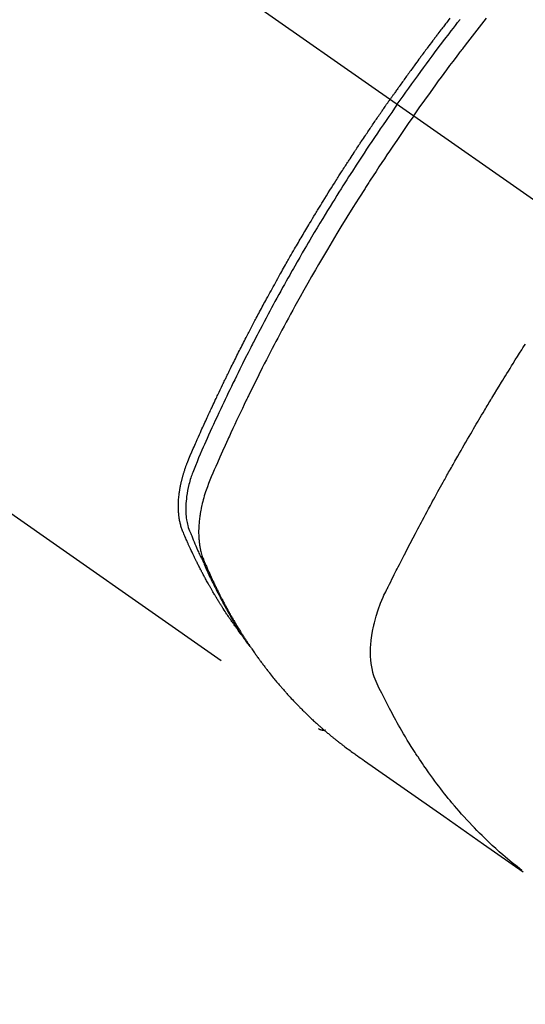
# Model space of a CAD drawing. Extents: x 28111 to 54233, y -10810 to -2410.
# Drawn here: x 44232 to 44253, y -4181 to -4140 of the extents above; entities that cross this region are included whole.
import ezdxf

# ---------------------------------------------------------------- set-up
doc = ezdxf.new("R2010")
doc.units = 0
doc.header["$LTSCALE"] = 50
doc.header["$MEASUREMENT"] = 0
doc.linetypes.add('CENTER2', pattern=[1.125, 0.75, -0.125, 0.125, -0.125])
doc.linetypes.add('HIDDEN', pattern=[0.375, 0.25, -0.125])
doc.layers.get('0').update_dxf_attribs({"linetype": 'CONTINUOUS'})
for name, color, linetype in [('150-機器', 8, 'CONTINUOUS'), ('160-文字', 254, 'CONTINUOUS'), ('166-寸法B', 11, 'CONTINUOUS')]:
    doc.layers.add(name, color=color, linetype=linetype)
doc.styles.add('KH001', font='txt')
doc.dimstyles.new('KH1xx030', dxfattribs={"dimscale": 30, "dimtxt": 2, "dimasz": 0.6, "dimexe": 0.3, "dimexo": 1.2, "dimgap": 0.5, "dimtad": 3, "dimdec": 1, "dimdsep": 46, "dimlunit": 6, "dimtxsty": 'KH001', "dimblk": 'DOT', "dimcen": 1, "dimdle": 1, "dimclrd": 256, "dimclre": 256, "dimclrt": 256, "dimadec": 0, "dimazin": 0, "dimtfac": 1, "dimtdec": 1, "dimtix": 1, "dimtmove": 2, "dimatfit": 3, "dimldrblk": 'CLOSEDBLANK', "dimfxl": 1, "dimtolj": 1, "dimtzin": 0, "dimlwd": -1, "dimlwe": -1, "dimarcsym": 0})

# ---------------------------------------------------------------- blocks, each defined once
blk = doc.blocks.new('_Dot')
at = {"color": 0, "linetype": 'ByBlock', "lineweight": -2}
blk.add_line((-0.5, 0), (-1, 0), dxfattribs=at)
at = {"color": 0, "linetype": 'ByBlock', "const_width": 0.5}
blk.add_lwpolyline([(-0.25, 0, 1), (0.25, 0, 1)], format="xyb", close=True, dxfattribs=at)
blk = doc.blocks.new('*D59')
at = {"layer": '166-寸法B', "transparency": 16777216}
for p, q in [((44199.035, -3780.659), (44379.282, -3780.659)), ((44370.282, -3798.659), (44370.282, -4187.659)), ((44211.436, -4205.659), (44379.282, -4205.659))]:
    blk.add_line(p, q, dxfattribs=at)
at = {"layer": '166-寸法B', "transparency": 16777216, "xscale": 18, "yscale": 18, "zscale": 18}
for p, rotation in [((44370.282, -3780.659), 90), ((44370.282, -4205.659), 270)]:
    blk.add_blockref('_Dot', p, dxfattribs=dict(at, rotation=rotation))
at = {"layer": '166-寸法B', "transparency": 16777216, "insert": (44325.282, -3993.159), "char_height": 60, "attachment_point": 5, "rotation": 90, "style": 'KH001'}
blk.add_mtext('\\A1;425', dxfattribs=at)
blk = doc.blocks.new('_ClosedBlank')
at = {"color": 0, "linetype": 'ByBlock', "lineweight": -2}
for p, q in [((-1, 0.1667), (0, 0)), ((-1, 0.1667), (-1, -0.1667)), ((0, 0), (-1, -0.1667))]:
    blk.add_line(p, q, dxfattribs=at)

msp = doc.modelspace()

# ---------------------------------------------------------------- linework, layer by layer
at = {"layer": '150-機器', "color": 13, "linetype": 'CENTER2'}
msp.add_line((44043.042, -4000.467), (44287.06, -4171.33), dxfattribs=at)
at = {"layer": '150-機器', "color": 13, "linetype": 'HIDDEN'}
msp.add_line((44184.002, -4127.171), (44244.345, -4169.423), dxfattribs=at)
for points in [[(44249.742, -4140.14), (44249.671, -4140.231), (44249.636, -4140.276), (44249.601, -4140.322), (44249.565, -4140.368), (44249.53, -4140.413), (44249.501, -4140.452), (44249.471, -4140.49), (44249.442, -4140.529), (44249.412, -4140.568), (44249.372, -4140.621), (44249.331, -4140.674), (44249.291, -4140.727), (44249.25, -4140.78), (44249.227, -4140.811), (44249.204, -4140.841), (44249.18, -4140.872), (44249.157, -4140.903), (44249.134, -4140.933), (44249.11, -4140.964), (44249.087, -4140.995), (44249.064, -4141.025), (44249.052, -4141.041), (44249.041, -4141.056), (44249.03, -4141.072), (44249.018, -4141.087), (44248.972, -4141.149), (44248.926, -4141.21), (44248.88, -4141.272), (44248.834, -4141.333), (44248.811, -4141.364), (44248.788, -4141.394), (44248.765, -4141.425), (44248.742, -4141.456), (44248.707, -4141.502), (44248.673, -4141.548), (44248.638, -4141.594), (44248.604, -4141.641), (44248.581, -4141.672), (44248.558, -4141.702), (44248.535, -4141.733), (44248.512, -4141.764), (44248.467, -4141.826), (44248.422, -4141.888), (44248.376, -4141.949), (44248.331, -4142.011), (44248.297, -4142.058), (44248.263, -4142.104), (44248.229, -4142.151), (44248.196, -4142.197), (44248.162, -4142.244), (44248.128, -4142.291), (44248.094, -4142.337), (44248.06, -4142.384), (44248.026, -4142.43), (44247.992, -4142.477), (44247.959, -4142.524), (44247.925, -4142.57), (44247.891, -4142.617), (44247.858, -4142.664), (44247.824, -4142.711), (44247.791, -4142.758), (44247.758, -4142.805), (44247.724, -4142.851), (44247.691, -4142.898), (44247.658, -4142.945), (44247.636, -4142.976), (44247.613, -4143.007), (44247.591, -4143.039), (44247.569, -4143.07), (44247.544, -4143.105), (44247.52, -4143.139), (44247.495, -4143.174), (44247.471, -4143.208), (44247.456, -4143.229), (44247.442, -4143.249), (44247.428, -4143.269), (44247.414, -4143.289), (44247.397, -4143.313), (44247.38, -4143.336), (44247.364, -4143.36), (44247.347, -4143.383), (44247.331, -4143.407), (44247.314, -4143.43), (44247.298, -4143.453), (44247.282, -4143.477)], [(44247.576, -4143.683), (44247.693, -4143.516), (44247.81, -4143.35), (44247.927, -4143.184), (44248.045, -4143.019), (44248.168, -4142.847), (44248.292, -4142.676), (44248.416, -4142.506), (44248.54, -4142.335), (44248.655, -4142.177), (44248.771, -4142.019), (44248.887, -4141.861), (44249.004, -4141.704), (44249.178, -4141.471), (44249.353, -4141.238), (44249.529, -4141.006), (44249.706, -4140.774), (44249.795, -4140.659), (44249.883, -4140.544), (44249.971, -4140.43), (44250.06, -4140.315), (44250.161, -4140.185)], [(44248.252, -4144.156), (44248.48, -4143.835), (44248.707, -4143.514), (44248.936, -4143.194), (44249.167, -4142.875), (44249.278, -4142.721), (44249.39, -4142.568), (44249.503, -4142.415), (44249.616, -4142.263), (44249.745, -4142.089), (44249.875, -4141.915), (44250.006, -4141.741), (44250.136, -4141.568), (44250.169, -4141.525), (44250.202, -4141.482), (44250.234, -4141.439), (44250.267, -4141.395), (44250.295, -4141.358), (44250.324, -4141.321), (44250.352, -4141.284), (44250.381, -4141.246), (44250.666, -4140.876), (44250.953, -4140.507), (44251.242, -4140.139)], [(44241.153, -4165.533), (44241.111, -4165.48), (44241.07, -4165.427), (44241.029, -4165.373), (44240.989, -4165.319), (44240.955, -4165.273), (44240.922, -4165.227), (44240.889, -4165.18), (44240.857, -4165.134), (44240.843, -4165.114), (44240.83, -4165.095), (44240.816, -4165.076), (44240.803, -4165.056), (44240.781, -4165.025), (44240.759, -4164.994), (44240.737, -4164.963), (44240.716, -4164.932), (44240.697, -4164.904), (44240.678, -4164.877), (44240.659, -4164.849), (44240.641, -4164.822), (44240.619, -4164.79), (44240.598, -4164.758), (44240.577, -4164.726), (44240.556, -4164.694), (44240.519, -4164.638), (44240.482, -4164.583), (44240.445, -4164.527), (44240.409, -4164.471), (44240.394, -4164.447), (44240.378, -4164.423), (44240.363, -4164.398), (44240.348, -4164.374), (44240.332, -4164.35), (44240.317, -4164.325), (44240.301, -4164.301), (44240.286, -4164.276), (44240.271, -4164.252), (44240.255, -4164.227), (44240.24, -4164.202), (44240.225, -4164.177), (44240.215, -4164.161), (44240.204, -4164.145), (44240.194, -4164.129), (44240.184, -4164.112), (44240.164, -4164.079), (44240.144, -4164.046), (44240.125, -4164.013), (44240.105, -4163.98), (44240.09, -4163.955), (44240.074, -4163.93), (44240.059, -4163.906), (44240.044, -4163.881), (44240.025, -4163.847), (44240.005, -4163.814), (44239.986, -4163.78), (44239.966, -4163.747), (44239.952, -4163.722), (44239.937, -4163.697), (44239.922, -4163.671), (44239.908, -4163.646), (44239.893, -4163.621), (44239.879, -4163.595), (44239.864, -4163.57), (44239.85, -4163.545), (44239.84, -4163.528), (44239.83, -4163.51), (44239.821, -4163.493), (44239.811, -4163.476), (44239.802, -4163.459), (44239.792, -4163.442), (44239.783, -4163.425), (44239.773, -4163.408), (44239.75, -4163.366), (44239.726, -4163.323), (44239.702, -4163.28), (44239.679, -4163.238), (44239.66, -4163.203), (44239.641, -4163.169), (44239.623, -4163.135), (44239.604, -4163.1), (44239.586, -4163.065), (44239.567, -4163.031), (44239.549, -4162.996), (44239.53, -4162.961), (44239.519, -4162.939), (44239.508, -4162.917), (44239.497, -4162.895), (44239.485, -4162.873), (44239.465, -4162.834), (44239.445, -4162.794), (44239.425, -4162.755), (44239.405, -4162.716), (44239.387, -4162.68), (44239.369, -4162.645), (44239.351, -4162.61), (44239.333, -4162.574), (44239.32, -4162.548), (44239.307, -4162.521), (44239.294, -4162.495), (44239.281, -4162.468), (44239.268, -4162.442), (44239.255, -4162.415), (44239.242, -4162.388), (44239.228, -4162.361), (44239.22, -4162.343), (44239.211, -4162.325), (44239.203, -4162.307), (44239.194, -4162.29), (44239.16, -4162.217), (44239.126, -4162.145), (44239.092, -4162.073), (44239.058, -4162.001), (44239.046, -4161.973), (44239.034, -4161.946), (44239.021, -4161.919), (44239.009, -4161.892), (44238.996, -4161.865), (44238.984, -4161.837), (44238.971, -4161.81), (44238.959, -4161.783), (44238.951, -4161.764), (44238.943, -4161.746), (44238.935, -4161.727), (44238.927, -4161.709), (44238.906, -4161.663), (44238.886, -4161.617), (44238.866, -4161.571), (44238.846, -4161.525), (44238.826, -4161.478), (44238.806, -4161.432), (44238.786, -4161.385), (44238.767, -4161.339), (44238.751, -4161.301), (44238.735, -4161.263), (44238.72, -4161.224), (44238.706, -4161.185), (44238.693, -4161.147), (44238.68, -4161.108), (44238.669, -4161.069), (44238.658, -4161.03), (44238.648, -4160.992), (44238.639, -4160.954), (44238.63, -4160.916), (44238.622, -4160.878), (44238.614, -4160.838), (44238.607, -4160.798), (44238.6, -4160.758), (44238.594, -4160.718), (44238.59, -4160.69), (44238.586, -4160.661), (44238.583, -4160.633), (44238.58, -4160.604), (44238.575, -4160.555), (44238.571, -4160.506), (44238.567, -4160.456), (44238.565, -4160.407), (44238.563, -4160.373), (44238.562, -4160.34), (44238.562, -4160.306), (44238.562, -4160.272), (44238.562, -4160.234), (44238.562, -4160.196), (44238.563, -4160.158), (44238.564, -4160.121), (44238.565, -4160.093), (44238.566, -4160.065), (44238.568, -4160.037), (44238.57, -4160.009), (44238.573, -4159.955), (44238.578, -4159.901), (44238.583, -4159.847), (44238.589, -4159.793), (44238.594, -4159.753), (44238.599, -4159.713), (44238.605, -4159.673), (44238.611, -4159.633), (44238.616, -4159.6), (44238.621, -4159.566), (44238.626, -4159.533), (44238.632, -4159.5), (44238.637, -4159.477), (44238.641, -4159.455), (44238.646, -4159.433), (44238.65, -4159.41), (44238.655, -4159.384), (44238.661, -4159.357), (44238.666, -4159.331), (44238.672, -4159.305), (44238.677, -4159.282), (44238.682, -4159.259), (44238.687, -4159.236), (44238.693, -4159.213), (44238.7, -4159.187), (44238.706, -4159.16), (44238.713, -4159.133), (44238.72, -4159.106), (44238.728, -4159.079), (44238.735, -4159.052), (44238.742, -4159.024), (44238.749, -4158.997), (44238.756, -4158.974), (44238.763, -4158.951), (44238.77, -4158.928), (44238.777, -4158.904), (44238.785, -4158.877), (44238.793, -4158.85), (44238.801, -4158.823), (44238.81, -4158.796), (44238.821, -4158.761), (44238.832, -4158.726), (44238.844, -4158.692), (44238.856, -4158.657), (44238.866, -4158.63), (44238.875, -4158.603), (44238.885, -4158.576), (44238.895, -4158.549), (44238.905, -4158.522), (44238.915, -4158.495), (44238.925, -4158.468), (44238.935, -4158.441), (44238.993, -4158.297), (44239.053, -4158.155), (44239.114, -4158.013), (44239.177, -4157.872), (44239.206, -4157.805), (44239.236, -4157.737), (44239.265, -4157.67), (44239.295, -4157.603), (44239.309, -4157.569), (44239.324, -4157.535), (44239.339, -4157.502), (44239.354, -4157.468), (44239.391, -4157.384), (44239.429, -4157.3), (44239.466, -4157.216), (44239.504, -4157.132), (44239.534, -4157.065), (44239.564, -4156.997), (44239.595, -4156.93), (44239.625, -4156.863), (44239.656, -4156.795), (44239.687, -4156.728), (44239.717, -4156.661), (44239.748, -4156.593), (44239.771, -4156.543), (44239.794, -4156.492), (44239.818, -4156.442), (44239.841, -4156.392), (44239.864, -4156.341), (44239.888, -4156.291), (44239.911, -4156.241), (44239.934, -4156.19), (44239.966, -4156.123), (44239.997, -4156.055), (44240.029, -4155.988), (44240.06, -4155.92), (44240.068, -4155.904), (44240.076, -4155.887), (44240.083, -4155.87), (44240.091, -4155.853), (44240.115, -4155.803), (44240.139, -4155.752), (44240.163, -4155.702), (44240.187, -4155.652), (44240.236, -4155.551), (44240.284, -4155.45), (44240.332, -4155.349), (44240.38, -4155.248), (44240.404, -4155.198), (44240.428, -4155.148), (44240.452, -4155.097), (44240.477, -4155.047), (44240.493, -4155.013), (44240.509, -4154.98), (44240.525, -4154.946), (44240.542, -4154.912), (44240.558, -4154.879), (44240.575, -4154.845), (44240.591, -4154.812), (44240.608, -4154.778), (44240.632, -4154.728), (44240.657, -4154.677), (44240.682, -4154.627), (44240.707, -4154.576), (44240.74, -4154.509), (44240.773, -4154.442), (44240.806, -4154.375), (44240.84, -4154.308), (44240.873, -4154.24), (44240.907, -4154.173), (44240.94, -4154.106), (44240.974, -4154.038), (44241.007, -4153.971), (44241.041, -4153.904), (44241.075, -4153.837), (44241.109, -4153.77), (44241.143, -4153.703), (44241.177, -4153.637), (44241.211, -4153.57), (44241.245, -4153.503), (44241.279, -4153.436), (44241.314, -4153.369), (44241.348, -4153.302), (44241.383, -4153.235), (44241.409, -4153.185), (44241.435, -4153.135), (44241.461, -4153.084), (44241.487, -4153.034), (44241.53, -4152.951), (44241.574, -4152.867), (44241.617, -4152.784), (44241.661, -4152.701), (44241.687, -4152.65), (44241.713, -4152.6), (44241.739, -4152.55), (44241.766, -4152.5), (44241.801, -4152.433), (44241.836, -4152.367), (44241.872, -4152.3), (44241.908, -4152.233), (44241.943, -4152.166), (44241.979, -4152.1), (44242.015, -4152.033), (44242.05, -4151.967), (44242.086, -4151.9), (44242.122, -4151.834), (44242.158, -4151.767), (44242.194, -4151.701), (44242.239, -4151.617), (44242.285, -4151.534), (44242.33, -4151.451), (44242.376, -4151.368), (44242.422, -4151.285), (44242.467, -4151.202), (44242.513, -4151.119), (44242.559, -4151.036), (44242.605, -4150.953), (44242.651, -4150.87), (44242.697, -4150.787), (44242.743, -4150.704), (44242.78, -4150.638), (44242.818, -4150.572), (44242.855, -4150.505), (44242.892, -4150.439), (44242.93, -4150.372), (44242.968, -4150.306), (44243.005, -4150.24), (44243.043, -4150.173), (44243.072, -4150.124), (44243.1, -4150.074), (44243.128, -4150.024), (44243.157, -4149.975), (44243.204, -4149.892), (44243.251, -4149.809), (44243.299, -4149.727), (44243.347, -4149.644), (44243.385, -4149.578), (44243.424, -4149.512), (44243.462, -4149.446), (44243.501, -4149.381), (44243.539, -4149.315), (44243.578, -4149.249), (44243.616, -4149.183), (44243.655, -4149.117), (44243.693, -4149.051), (44243.732, -4148.986), (44243.771, -4148.92), (44243.81, -4148.854), (44243.849, -4148.789), (44243.888, -4148.723), (44243.927, -4148.658), (44243.966, -4148.592), (44244.025, -4148.494), (44244.084, -4148.396), (44244.143, -4148.297), (44244.203, -4148.199), (44244.232, -4148.15), (44244.262, -4148.101), (44244.292, -4148.052), (44244.321, -4148.004), (44244.371, -4147.922), (44244.421, -4147.84), (44244.471, -4147.759), (44244.522, -4147.677), (44244.592, -4147.564), (44244.662, -4147.45), (44244.733, -4147.336), (44244.804, -4147.222), (44244.865, -4147.125), (44244.926, -4147.027), (44244.987, -4146.93), (44245.049, -4146.833), (44245.079, -4146.784), (44245.11, -4146.735), (44245.141, -4146.686), (44245.172, -4146.638), (44245.198, -4146.597), (44245.224, -4146.556), (44245.251, -4146.515), (44245.277, -4146.474), (44245.313, -4146.418), (44245.349, -4146.361), (44245.385, -4146.305), (44245.421, -4146.249), (44245.442, -4146.217), (44245.463, -4146.184), (44245.484, -4146.152), (44245.504, -4146.119), (44245.525, -4146.087), (44245.546, -4146.054), (44245.567, -4146.022), (44245.588, -4145.99), (44245.598, -4145.974), (44245.609, -4145.958), (44245.619, -4145.942), (44245.63, -4145.926), (44245.672, -4145.862), (44245.714, -4145.797), (44245.756, -4145.733), (44245.798, -4145.669), (44245.819, -4145.636), (44245.84, -4145.604), (44245.861, -4145.572), (44245.882, -4145.54), (44245.914, -4145.492), (44245.945, -4145.443), (44245.977, -4145.395), (44246.008, -4145.347), (44246.03, -4145.315), (44246.051, -4145.283), (44246.072, -4145.251), (44246.093, -4145.219), (44246.136, -4145.155), (44246.178, -4145.092), (44246.221, -4145.028), (44246.263, -4144.964), (44246.295, -4144.916), (44246.328, -4144.869), (44246.36, -4144.821), (44246.392, -4144.773), (44246.424, -4144.725), (44246.457, -4144.678), (44246.489, -4144.63), (44246.521, -4144.582), (44246.553, -4144.534), (44246.585, -4144.487), (44246.618, -4144.439), (44246.65, -4144.391), (44246.682, -4144.344), (44246.715, -4144.296), (44246.748, -4144.249), (44246.78, -4144.201), (44246.813, -4144.154), (44246.845, -4144.107), (44246.878, -4144.06), (44246.91, -4144.012), (44246.932, -4143.981), (44246.954, -4143.949), (44246.976, -4143.917), (44246.998, -4143.886), (44247.022, -4143.851), (44247.046, -4143.816), (44247.07, -4143.781), (44247.094, -4143.746), (44247.108, -4143.726), (44247.122, -4143.706), (44247.136, -4143.685), (44247.151, -4143.665), (44247.167, -4143.641), (44247.183, -4143.617), (44247.2, -4143.594), (44247.216, -4143.57), (44247.233, -4143.547), (44247.249, -4143.523), (44247.265, -4143.5), (44247.282, -4143.477)], [(44247.576, -4143.683), (44247.46, -4143.85), (44247.344, -4144.016), (44247.228, -4144.184), (44247.113, -4144.351), (44246.994, -4144.525), (44246.875, -4144.7), (44246.757, -4144.875), (44246.639, -4145.05), (44246.53, -4145.212), (44246.421, -4145.375), (44246.313, -4145.538), (44246.205, -4145.701), (44246.045, -4145.945), (44245.886, -4146.189), (44245.728, -4146.434), (44245.571, -4146.68), (44245.493, -4146.802), (44245.416, -4146.924), (44245.338, -4147.046), (44245.261, -4147.169), (44245.174, -4147.309), (44245.086, -4147.449), (44244.999, -4147.589), (44244.912, -4147.729), (44244.809, -4147.895), (44244.707, -4148.061), (44244.605, -4148.228), (44244.504, -4148.394), (44244.388, -4148.587), (44244.272, -4148.78), (44244.156, -4148.973), (44244.042, -4149.166), (44243.973, -4149.282), (44243.905, -4149.398), (44243.837, -4149.514), (44243.769, -4149.631), (44243.664, -4149.811), (44243.559, -4149.993), (44243.455, -4150.174), (44243.351, -4150.356), (44243.299, -4150.447), (44243.248, -4150.538), (44243.196, -4150.629), (44243.145, -4150.72), (44243.072, -4150.85), (44242.999, -4150.98), (44242.926, -4151.11), (44242.853, -4151.241), (44242.774, -4151.384), (44242.695, -4151.528), (44242.617, -4151.671), (44242.539, -4151.815), (44242.468, -4151.946), (44242.397, -4152.077), (44242.327, -4152.208), (44242.256, -4152.338), (44242.173, -4152.495), (44242.089, -4152.652), (44242.006, -4152.81), (44241.923, -4152.967), (44241.862, -4153.085), (44241.8, -4153.204), (44241.739, -4153.322), (44241.678, -4153.441), (44241.644, -4153.507), (44241.611, -4153.573), (44241.577, -4153.639), (44241.543, -4153.705), (44241.43, -4153.928), (44241.317, -4154.152), (44241.205, -4154.376), (44241.093, -4154.601), (44241.022, -4154.746), (44240.951, -4154.891), (44240.88, -4155.037), (44240.809, -4155.182), (44240.745, -4155.315), (44240.682, -4155.447), (44240.618, -4155.579), (44240.555, -4155.711), (44240.491, -4155.844), (44240.428, -4155.976), (44240.365, -4156.109), (44240.303, -4156.241), (44240.228, -4156.4), (44240.154, -4156.559), (44240.08, -4156.718), (44240.006, -4156.877), (44239.939, -4157.023), (44239.872, -4157.169), (44239.806, -4157.315), (44239.74, -4157.461), (44239.685, -4157.581), (44239.631, -4157.7), (44239.577, -4157.819), (44239.525, -4157.94), (44239.459, -4158.099), (44239.394, -4158.259), (44239.331, -4158.42), (44239.266, -4158.58), (44239.237, -4158.649), (44239.208, -4158.719), (44239.18, -4158.789), (44239.152, -4158.86), (44239.132, -4158.916), (44239.112, -4158.972), (44239.093, -4159.029), (44239.074, -4159.086), (44239.053, -4159.153), (44239.034, -4159.22), (44239.015, -4159.287), (44238.997, -4159.355), (44238.968, -4159.476), (44238.942, -4159.597), (44238.92, -4159.72), (44238.901, -4159.843), (44238.889, -4159.939), (44238.88, -4160.035), (44238.872, -4160.132), (44238.867, -4160.228), (44238.865, -4160.302), (44238.865, -4160.375), (44238.866, -4160.448), (44238.869, -4160.522), (44238.874, -4160.592), (44238.88, -4160.663), (44238.888, -4160.733), (44238.898, -4160.804), (44238.908, -4160.865), (44238.919, -4160.925), (44238.932, -4160.986), (44238.948, -4161.045), (44238.971, -4161.12), (44238.997, -4161.194), (44239.025, -4161.267), (44239.054, -4161.34), (44239.068, -4161.374), (44239.082, -4161.408), (44239.095, -4161.442), (44239.109, -4161.476), (44239.125, -4161.515), (44239.141, -4161.554), (44239.156, -4161.593), (44239.172, -4161.632), (44239.206, -4161.714), (44239.241, -4161.795), (44239.276, -4161.876), (44239.31, -4161.957), (44239.325, -4161.99), (44239.339, -4162.023), (44239.354, -4162.057), (44239.368, -4162.09), (44239.388, -4162.135), (44239.408, -4162.18), (44239.429, -4162.225), (44239.45, -4162.27), (44239.479, -4162.327), (44239.507, -4162.384), (44239.536, -4162.441), (44239.563, -4162.498), (44239.583, -4162.542), (44239.603, -4162.587), (44239.622, -4162.632), (44239.641, -4162.676), (44239.654, -4162.707), (44239.668, -4162.738), (44239.682, -4162.769), (44239.695, -4162.8), (44239.737, -4162.892), (44239.779, -4162.984), (44239.821, -4163.075), (44239.863, -4163.167), (44239.886, -4163.215), (44239.908, -4163.263), (44239.931, -4163.31), (44239.954, -4163.358), (44239.97, -4163.392), (44239.987, -4163.427), (44240.004, -4163.461), (44240.021, -4163.495), (44240.038, -4163.529), (44240.054, -4163.563), (44240.071, -4163.597), (44240.088, -4163.631), (44240.112, -4163.678), (44240.135, -4163.725), (44240.159, -4163.772), (44240.183, -4163.818), (44240.209, -4163.869), (44240.235, -4163.92), (44240.262, -4163.97), (44240.288, -4164.021), (44240.306, -4164.054), (44240.324, -4164.088), (44240.341, -4164.121), (44240.359, -4164.155), (44240.377, -4164.188), (44240.394, -4164.221), (44240.412, -4164.255), (44240.43, -4164.288), (44240.448, -4164.321), (44240.466, -4164.354), (44240.484, -4164.387), (44240.502, -4164.42), (44240.538, -4164.486), (44240.574, -4164.552), (44240.61, -4164.618), (44240.647, -4164.684), (44240.661, -4164.708), (44240.675, -4164.733), (44240.689, -4164.758), (44240.702, -4164.782), (44240.725, -4164.823), (44240.748, -4164.864), (44240.772, -4164.905), (44240.795, -4164.946), (44240.821, -4164.99), (44240.847, -4165.035), (44240.873, -4165.079), (44240.899, -4165.123), (44240.93, -4165.175), (44240.961, -4165.227), (44240.993, -4165.279), (44241.025, -4165.33), (44241.039, -4165.354), (44241.054, -4165.377), (44241.069, -4165.401), (44241.083, -4165.424), (44241.113, -4165.471), (44241.143, -4165.517), (44241.173, -4165.564), (44241.204, -4165.61), (44241.226, -4165.645), (44241.249, -4165.679), (44241.273, -4165.714), (44241.296, -4165.748), (44241.312, -4165.771), (44241.327, -4165.793), (44241.343, -4165.816), (44241.359, -4165.839), (44241.394, -4165.887), (44241.428, -4165.934), (44241.463, -4165.982), (44241.498, -4166.03)], [(44248.252, -4144.156), (44248.028, -4144.48), (44247.804, -4144.804), (44247.582, -4145.128), (44247.361, -4145.454), (44247.255, -4145.611), (44247.149, -4145.769), (44247.044, -4145.927), (44246.939, -4146.085), (44246.82, -4146.267), (44246.701, -4146.448), (44246.583, -4146.63), (44246.464, -4146.812), (44246.435, -4146.858), (44246.406, -4146.903), (44246.376, -4146.948), (44246.347, -4146.994), (44246.322, -4147.033), (44246.296, -4147.073), (44246.271, -4147.113), (44246.246, -4147.152), (44245.995, -4147.547), (44245.747, -4147.943), (44245.5, -4148.339), (44245.255, -4148.738), (44245.213, -4148.807), (44245.171, -4148.876), (44245.129, -4148.945), (44245.087, -4149.014), (44244.989, -4149.176), (44244.892, -4149.338), (44244.795, -4149.5), (44244.698, -4149.663), (44244.575, -4149.872), (44244.452, -4150.081), (44244.33, -4150.291), (44244.208, -4150.501), (44244.047, -4150.78), (44243.888, -4151.061), (44243.729, -4151.342), (44243.571, -4151.624), (44243.519, -4151.718), (44243.467, -4151.812), (44243.415, -4151.905), (44243.363, -4151.999), (44243.273, -4152.164), (44243.183, -4152.329), (44243.093, -4152.493), (44243.004, -4152.659), (44242.915, -4152.823), (44242.827, -4152.988), (44242.739, -4153.154), (44242.652, -4153.319), (44242.577, -4153.461), (44242.503, -4153.603), (44242.429, -4153.745), (44242.355, -4153.887), (44242.27, -4154.053), (44242.185, -4154.219), (44242.1, -4154.385), (44242.016, -4154.551), (44241.872, -4154.836), (44241.73, -4155.121), (44241.589, -4155.406), (44241.449, -4155.693), (44241.426, -4155.74), (44241.403, -4155.788), (44241.38, -4155.835), (44241.357, -4155.883), (44241.277, -4156.05), (44241.197, -4156.216), (44241.118, -4156.383), (44241.038, -4156.551), (44240.96, -4156.717), (44240.882, -4156.884), (44240.804, -4157.051), (44240.726, -4157.219), (44240.693, -4157.29), (44240.66, -4157.362), (44240.627, -4157.434), (44240.595, -4157.506), (44240.486, -4157.745), (44240.379, -4157.984), (44240.272, -4158.223), (44240.166, -4158.462), (44240.103, -4158.606), (44240.04, -4158.749), (44239.978, -4158.893), (44239.917, -4159.037), (44239.862, -4159.172), (44239.808, -4159.308), (44239.756, -4159.444), (44239.707, -4159.582), (44239.681, -4159.661), (44239.655, -4159.741), (44239.63, -4159.822), (44239.607, -4159.902), (44239.586, -4159.981), (44239.565, -4160.06), (44239.546, -4160.139), (44239.527, -4160.219), (44239.519, -4160.253), (44239.511, -4160.287), (44239.504, -4160.321), (44239.497, -4160.356), (44239.484, -4160.418), (44239.473, -4160.481), (44239.462, -4160.544), (44239.452, -4160.607), (44239.446, -4160.65), (44239.44, -4160.692), (44239.434, -4160.735), (44239.429, -4160.777), (44239.42, -4160.86), (44239.412, -4160.944), (44239.405, -4161.027), (44239.4, -4161.11), (44239.398, -4161.177), (44239.396, -4161.245), (44239.396, -4161.312), (44239.396, -4161.379), (44239.398, -4161.435), (44239.4, -4161.49), (44239.403, -4161.546), (44239.407, -4161.602), (44239.411, -4161.648), (44239.415, -4161.693), (44239.42, -4161.739), (44239.426, -4161.785), (44239.431, -4161.821), (44239.437, -4161.857), (44239.443, -4161.893), (44239.449, -4161.93), (44239.455, -4161.965), (44239.463, -4162), (44239.47, -4162.034), (44239.478, -4162.069), (44239.49, -4162.122), (44239.504, -4162.174), (44239.519, -4162.225), (44239.534, -4162.277), (44239.547, -4162.316), (44239.561, -4162.354), (44239.575, -4162.393), (44239.59, -4162.431), (44239.602, -4162.461), (44239.614, -4162.492), (44239.627, -4162.522), (44239.64, -4162.552), (44239.654, -4162.585), (44239.668, -4162.619), (44239.682, -4162.652), (44239.697, -4162.685), (44239.714, -4162.725), (44239.731, -4162.764), (44239.748, -4162.803), (44239.765, -4162.843), (44239.78, -4162.876), (44239.794, -4162.908), (44239.809, -4162.941), (44239.824, -4162.974), (44239.839, -4163.006), (44239.853, -4163.039), (44239.868, -4163.072), (44239.883, -4163.104), (44239.898, -4163.137), (44239.913, -4163.169), (44239.928, -4163.202), (44239.942, -4163.234), (44239.957, -4163.266), (44239.972, -4163.299), (44239.987, -4163.331), (44240.002, -4163.363), (44240.022, -4163.404), (44240.041, -4163.445), (44240.061, -4163.485), (44240.081, -4163.526), (44240.098, -4163.562), (44240.116, -4163.598), (44240.133, -4163.633), (44240.151, -4163.669), (44240.167, -4163.701), (44240.182, -4163.733), (44240.198, -4163.765), (44240.213, -4163.796), (44240.242, -4163.853), (44240.27, -4163.91), (44240.299, -4163.966), (44240.329, -4164.022), (44240.338, -4164.041), (44240.348, -4164.06), (44240.358, -4164.078), (44240.367, -4164.097), (44240.387, -4164.134), (44240.407, -4164.172), (44240.426, -4164.209), (44240.446, -4164.246), (44240.462, -4164.277), (44240.479, -4164.308), (44240.495, -4164.339), (44240.511, -4164.37), (44240.525, -4164.394), (44240.538, -4164.418), (44240.552, -4164.443), (44240.565, -4164.467), (44240.582, -4164.498), (44240.599, -4164.528), (44240.616, -4164.559), (44240.633, -4164.59), (44240.646, -4164.614), (44240.659, -4164.638), (44240.673, -4164.662), (44240.687, -4164.686), (44240.7, -4164.711), (44240.714, -4164.735), (44240.728, -4164.759), (44240.742, -4164.783), (44240.752, -4164.801), (44240.762, -4164.819), (44240.772, -4164.837), (44240.783, -4164.855), (44240.803, -4164.892), (44240.824, -4164.928), (44240.845, -4164.964), (44240.867, -4165), (44240.881, -4165.023), (44240.895, -4165.047), (44240.909, -4165.07), (44240.924, -4165.094), (44240.941, -4165.124), (44240.959, -4165.153), (44240.976, -4165.183), (44240.994, -4165.213), (44241.008, -4165.236), (44241.022, -4165.26), (44241.037, -4165.283), (44241.051, -4165.306), (44241.073, -4165.342), (44241.094, -4165.377), (44241.116, -4165.412), (44241.138, -4165.447), (44241.152, -4165.47), (44241.167, -4165.494), (44241.182, -4165.517), (44241.196, -4165.54), (44241.218, -4165.575), (44241.24, -4165.609), (44241.262, -4165.644), (44241.285, -4165.678), (44241.303, -4165.707), (44241.322, -4165.735), (44241.34, -4165.764), (44241.359, -4165.792), (44241.374, -4165.815), (44241.389, -4165.838), (44241.404, -4165.861), (44241.419, -4165.884), (44241.441, -4165.918), (44241.464, -4165.952), (44241.487, -4165.986), (44241.51, -4166.02), (44241.529, -4166.048), (44241.548, -4166.076), (44241.567, -4166.104), (44241.586, -4166.132), (44241.613, -4166.171), (44241.64, -4166.21), (44241.667, -4166.249), (44241.695, -4166.288), (44241.718, -4166.321), (44241.741, -4166.354), (44241.765, -4166.387), (44241.788, -4166.42), (44241.812, -4166.453), (44241.835, -4166.486), (44241.859, -4166.519), (44241.882, -4166.552), (44241.898, -4166.574), (44241.915, -4166.595), (44241.931, -4166.617), (44241.947, -4166.639), (44241.971, -4166.671), (44241.995, -4166.703), (44242.019, -4166.736), (44242.043, -4166.768), (44242.067, -4166.8), (44242.091, -4166.833), (44242.116, -4166.865), (44242.14, -4166.897), (44242.156, -4166.918), (44242.173, -4166.939), (44242.189, -4166.961), (44242.206, -4166.982), (44242.231, -4167.014), (44242.255, -4167.045), (44242.28, -4167.077), (44242.305, -4167.108), (44242.346, -4167.161), (44242.388, -4167.213), (44242.429, -4167.265), (44242.471, -4167.317), (44242.505, -4167.359), (44242.539, -4167.4), (44242.573, -4167.441), (44242.607, -4167.482), (44242.633, -4167.512), (44242.658, -4167.543), (44242.684, -4167.573), (44242.709, -4167.604), (44242.735, -4167.634), (44242.761, -4167.664), (44242.787, -4167.695), (44242.813, -4167.725), (44242.848, -4167.765), (44242.883, -4167.805), (44242.918, -4167.844), (44242.954, -4167.884), (44242.98, -4167.914), (44243.006, -4167.944), (44243.033, -4167.973), (44243.059, -4168.003), (44243.086, -4168.032), (44243.112, -4168.062), (44243.139, -4168.091), (44243.166, -4168.12), (44243.211, -4168.169), (44243.256, -4168.217), (44243.301, -4168.265), (44243.346, -4168.313), (44243.383, -4168.351), (44243.419, -4168.389), (44243.456, -4168.427), (44243.492, -4168.464), (44243.51, -4168.483), (44243.529, -4168.502), (44243.547, -4168.521), (44243.566, -4168.54), (44243.602, -4168.578), (44243.639, -4168.615), (44243.676, -4168.652), (44243.714, -4168.689), (44243.732, -4168.707), (44243.751, -4168.726), (44243.77, -4168.744), (44243.789, -4168.762), (44243.817, -4168.79), (44243.845, -4168.817), (44243.874, -4168.845), (44243.902, -4168.872), (44243.921, -4168.89), (44243.939, -4168.908), (44243.958, -4168.926), (44243.977, -4168.944), (44244.005, -4168.971), (44244.034, -4168.998), (44244.063, -4169.025), (44244.091, -4169.052), (44244.13, -4169.088), (44244.168, -4169.123), (44244.207, -4169.158), (44244.246, -4169.193), (44244.275, -4169.219), (44244.304, -4169.246), (44244.333, -4169.272), (44244.362, -4169.298), (44244.382, -4169.315), (44244.401, -4169.332), (44244.421, -4169.35), (44244.44, -4169.367), (44244.46, -4169.385), (44244.479, -4169.402), (44244.499, -4169.419), (44244.519, -4169.436), (44244.53, -4169.447), (44244.542, -4169.457), (44244.554, -4169.467), (44244.566, -4169.477), (44244.594, -4169.501), (44244.622, -4169.525), (44244.65, -4169.548), (44244.678, -4169.572), (44244.708, -4169.598), (44244.737, -4169.623), (44244.767, -4169.648), (44244.797, -4169.673), (44244.817, -4169.69), (44244.837, -4169.706), (44244.858, -4169.723), (44244.878, -4169.739), (44244.898, -4169.756), (44244.918, -4169.772), (44244.938, -4169.789), (44244.958, -4169.805), (44244.978, -4169.822), (44244.999, -4169.838), (44245.019, -4169.855), (44245.04, -4169.871), (44245.05, -4169.879), (44245.06, -4169.887), (44245.07, -4169.895), (44245.081, -4169.903), (44245.111, -4169.927), (44245.142, -4169.951), (44245.173, -4169.975), (44245.204, -4169.999), (44245.224, -4170.015), (44245.245, -4170.031), (44245.265, -4170.047), (44245.286, -4170.062), (44245.306, -4170.078), (44245.327, -4170.094), (44245.347, -4170.11), (44245.368, -4170.126), (44245.419, -4170.165), (44245.472, -4170.205), (44245.524, -4170.243), (44245.576, -4170.282), (44245.629, -4170.32), (44245.682, -4170.358), (44245.735, -4170.396), (44245.788, -4170.434), (44245.824, -4170.459), (44245.859, -4170.484), (44245.895, -4170.51), (44245.931, -4170.535), (44246.004, -4170.586), (44246.077, -4170.637), (44246.15, -4170.688), (44246.223, -4170.739), (44247.858, -4171.882), (44249.493, -4173.027), (44251.127, -4174.172), (44252.761, -4175.317)], [(44252.707, -4175.26), (44252.509, -4175.102), (44252.311, -4174.943), (44252.115, -4174.782), (44251.921, -4174.618), (44251.774, -4174.49), (44251.628, -4174.359), (44251.484, -4174.227), (44251.341, -4174.093), (44251.271, -4174.026), (44251.201, -4173.959), (44251.132, -4173.892), (44251.063, -4173.824), (44250.959, -4173.72), (44250.856, -4173.616), (44250.754, -4173.511), (44250.653, -4173.406), (44250.544, -4173.29), (44250.437, -4173.174), (44250.33, -4173.057), (44250.225, -4172.939), (44250.124, -4172.824), (44250.024, -4172.709), (44249.925, -4172.593), (44249.827, -4172.476), (44249.75, -4172.382), (44249.674, -4172.289), (44249.598, -4172.195), (44249.523, -4172.1), (44249.443, -4171.999), (44249.363, -4171.896), (44249.285, -4171.794), (44249.207, -4171.69), (44249.122, -4171.577), (44249.038, -4171.463), (44248.955, -4171.348), (44248.873, -4171.232), (44248.823, -4171.162), (44248.773, -4171.091), (44248.724, -4171.02), (44248.674, -4170.949), (44248.612, -4170.858), (44248.551, -4170.767), (44248.49, -4170.676), (44248.429, -4170.584), (44248.4, -4170.54), (44248.371, -4170.495), (44248.342, -4170.451), (44248.313, -4170.406), (44248.23, -4170.276), (44248.149, -4170.146), (44248.068, -4170.016), (44247.988, -4169.885), (44247.912, -4169.758), (44247.836, -4169.632), (44247.762, -4169.504), (44247.688, -4169.377), (44247.63, -4169.275), (44247.573, -4169.172), (44247.516, -4169.07), (44247.459, -4168.967), (44247.408, -4168.873), (44247.358, -4168.78), (44247.308, -4168.686), (44247.258, -4168.592), (44247.201, -4168.482), (44247.145, -4168.372), (44247.089, -4168.262), (44247.032, -4168.153), (44246.932, -4167.961), (44246.834, -4167.768), (44246.743, -4167.572), (44246.66, -4167.372), (44246.628, -4167.283), (44246.599, -4167.193), (44246.573, -4167.101), (44246.55, -4167.009), (44246.522, -4166.868), (44246.5, -4166.725), (44246.485, -4166.582), (44246.476, -4166.437), (44246.473, -4166.317), (44246.473, -4166.196), (44246.476, -4166.076), (44246.484, -4165.956), (44246.501, -4165.769), (44246.526, -4165.583), (44246.557, -4165.397), (44246.594, -4165.213), (44246.603, -4165.174), (44246.612, -4165.134), (44246.621, -4165.095), (44246.631, -4165.055), (44246.703, -4164.783), (44246.786, -4164.514), (44246.882, -4164.25), (44246.993, -4163.992), (44247.027, -4163.92), (44247.062, -4163.849), (44247.097, -4163.778), (44247.133, -4163.707), (44247.15, -4163.671), (44247.168, -4163.636), (44247.186, -4163.6), (44247.203, -4163.564), (44247.217, -4163.538), (44247.23, -4163.511), (44247.243, -4163.484), (44247.256, -4163.458), (44247.305, -4163.36), (44247.354, -4163.262), (44247.402, -4163.164), (44247.451, -4163.066), (44247.492, -4162.985), (44247.532, -4162.905), (44247.573, -4162.825), (44247.613, -4162.744), (44247.661, -4162.649), (44247.704, -4162.563), (44247.757, -4162.46), (44247.831, -4162.317), (44247.854, -4162.273), (44247.874, -4162.233), (44247.887, -4162.209), (44247.886, -4162.21), (44247.882, -4162.217), (44247.877, -4162.227), (44247.872, -4162.237), (44247.867, -4162.246), (44247.865, -4162.251), (44247.881, -4162.219), (44247.909, -4162.165), (44247.941, -4162.104), (44248.109, -4161.781), (44248.225, -4161.559), (44248.319, -4161.378), (44248.425, -4161.176), (44248.472, -4161.087), (44248.519, -4160.998), (44248.566, -4160.909), (44248.614, -4160.82), (44248.676, -4160.704), (44248.738, -4160.588), (44248.8, -4160.472), (44248.863, -4160.356), (44248.901, -4160.285), (44248.939, -4160.213), (44248.978, -4160.142), (44249.016, -4160.071), (44249.074, -4159.964), (44249.133, -4159.857), (44249.191, -4159.75), (44249.25, -4159.644), (44249.304, -4159.546), (44249.358, -4159.448), (44249.413, -4159.35), (44249.467, -4159.252), (44249.496, -4159.198), (44249.526, -4159.145), (44249.555, -4159.091), (44249.585, -4159.038), (44249.62, -4158.976), (44249.655, -4158.914), (44249.69, -4158.851), (44249.725, -4158.789), (44249.735, -4158.771), (44249.745, -4158.753), (44249.755, -4158.736), (44249.765, -4158.718), (44249.8, -4158.655), (44249.835, -4158.593), (44249.87, -4158.531), (44249.906, -4158.469), (44249.946, -4158.398), (44249.986, -4158.326), (44250.027, -4158.255), (44250.067, -4158.184), (44250.133, -4158.069), (44250.199, -4157.953), (44250.265, -4157.838), (44250.332, -4157.723), (44250.398, -4157.607), (44250.465, -4157.492), (44250.532, -4157.376), (44250.599, -4157.261), (44250.656, -4157.163), (44250.713, -4157.066), (44250.77, -4156.968), (44250.827, -4156.87), (44250.854, -4156.826), (44250.88, -4156.782), (44250.906, -4156.737), (44250.932, -4156.693), (44250.99, -4156.596), (44251.048, -4156.498), (44251.106, -4156.401), (44251.164, -4156.303), (44251.2, -4156.242), (44251.237, -4156.18), (44251.274, -4156.118), (44251.311, -4156.056), (44251.348, -4155.994), (44251.386, -4155.932), (44251.423, -4155.871), (44251.46, -4155.809), (44251.465, -4155.8), (44251.471, -4155.791), (44251.476, -4155.782), (44251.481, -4155.773), (44251.577, -4155.614), (44251.674, -4155.455), (44251.771, -4155.296), (44251.868, -4155.137), (44251.922, -4155.049), (44251.977, -4154.961), (44252.031, -4154.873), (44252.085, -4154.785), (44252.151, -4154.68), (44252.216, -4154.574), (44252.282, -4154.468), (44252.347, -4154.362), (44252.435, -4154.222), (44252.523, -4154.081), (44252.612, -4153.941), (44252.7, -4153.801), (44252.75, -4153.722), (44252.801, -4153.643), (44252.851, -4153.564)], [(44244.333, -4169.416), (44244.335, -4169.417), (44244.337, -4169.419), (44244.339, -4169.42), (44244.34, -4169.421), (44244.343, -4169.422), (44244.345, -4169.423), (44244.347, -4169.424), (44244.348, -4169.426), (44244.35, -4169.427), (44244.352, -4169.428), (44244.354, -4169.43), (44244.356, -4169.43), (44244.358, -4169.431), (44244.36, -4169.433), (44244.362, -4169.434), (44244.364, -4169.435), (44244.366, -4169.435), (44244.368, -4169.437), (44244.37, -4169.438), (44244.372, -4169.439), (44244.374, -4169.44), (44244.376, -4169.441), (44244.378, -4169.442), (44244.38, -4169.443), (44244.382, -4169.444), (44244.385, -4169.445), (44244.386, -4169.446), (44244.389, -4169.446), (44244.39, -4169.448), (44244.392, -4169.449), (44244.395, -4169.45), (44244.396, -4169.451), (44244.399, -4169.451), (44244.4, -4169.452), (44244.403, -4169.453), (44244.405, -4169.454), (44244.407, -4169.455), (44244.409, -4169.455), (44244.411, -4169.456), (44244.414, -4169.457), (44244.416, -4169.458), (44244.418, -4169.458), (44244.42, -4169.459), (44244.422, -4169.46), (44244.425, -4169.461), (44244.427, -4169.461), (44244.429, -4169.462), (44244.431, -4169.463), (44244.433, -4169.463), (44244.435, -4169.463), (44244.438, -4169.465), (44244.44, -4169.465), (44244.442, -4169.466), (44244.444, -4169.466), (44244.446, -4169.466), (44244.448, -4169.467), (44244.451, -4169.468), (44244.453, -4169.469), (44244.456, -4169.469), (44244.458, -4169.469), (44244.46, -4169.47), (44244.462, -4169.47), (44244.464, -4169.47), (44244.467, -4169.471), (44244.47, -4169.472), (44244.472, -4169.472), (44244.474, -4169.472), (44244.476, -4169.473), (44244.478, -4169.473), (44244.481, -4169.473), (44244.483, -4169.474), (44244.485, -4169.474), (44244.487, -4169.474), (44244.49, -4169.475), (44244.492, -4169.475), (44244.495, -4169.476), (44244.497, -4169.476), (44244.499, -4169.476), (44244.502, -4169.476), (44244.504, -4169.476), (44244.506, -4169.477), (44244.508, -4169.477), (44244.511, -4169.477), (44244.513, -4169.477), (44244.516, -4169.477), (44244.518, -4169.477), (44244.52, -4169.478), (44244.523, -4169.477), (44244.525, -4169.478), (44244.527, -4169.478), (44244.53, -4169.477), (44244.532, -4169.478), (44244.534, -4169.478), (44244.537, -4169.478), (44244.539, -4169.478), (44244.542, -4169.478), (44244.544, -4169.478), (44244.547, -4169.478), (44244.549, -4169.478), (44244.552, -4169.478), (44244.554, -4169.478), (44244.556, -4169.477), (44244.558, -4169.477), (44244.561, -4169.477), (44244.563, -4169.477), (44244.566, -4169.477), (44244.568, -4169.477), (44244.571, -4169.477), (44244.573, -4169.477), (44244.576, -4169.476), (44244.578, -4169.475), (44244.58, -4169.476), (44244.583, -4169.475), (44244.585, -4169.476), (44244.588, -4169.475), (44244.59, -4169.475), (44244.592, -4169.474), (44244.595, -4169.474), (44244.597, -4169.473), (44244.6, -4169.474), (44244.602, -4169.473), (44244.604, -4169.472), (44244.607, -4169.472), (44244.609, -4169.472), (44244.612, -4169.471), (44244.614, -4169.47), (44244.616, -4169.471)]]:
    msp.add_lwpolyline(points, dxfattribs=at)

# ---------------------------------------------------------------- dimensions: what is measured, and where the dimension line sits
at = {"layer": '166-寸法B'}
dim = msp.add_linear_dim(base=(44370.282, -4205.659), p1=(44163.035, -3780.659), p2=(44175.436, -4205.659), angle=90, dimstyle='KH1xx030', dxfattribs=at)
dim.commit()
dim.dimension.update_dxf_attribs({"geometry": '*D59', "text_midpoint": (44325.282, -3993.159)})

# ---------------------------------------------------------------- leaders
at = {"layer": '160-文字', "annotation_type": 0, "has_hookline": 1, "hookline_direction": 1}
for points, text_width in [([(44553.035, -3980.659), (43798.175, -5347.933), (43780.175, -5347.933)], 1240.203), ([(44827.829, -3985.454), (43909.055, -5662.756), (43891.055, -5662.756)], 1630.051)]:
    msp.add_leader(points, dimstyle='KH1xx030', override={"dimgap": 0.5, "dimtad": 1}, dxfattribs=dict(at, text_width=text_width))

doc.saveas('drawing.dxf')
